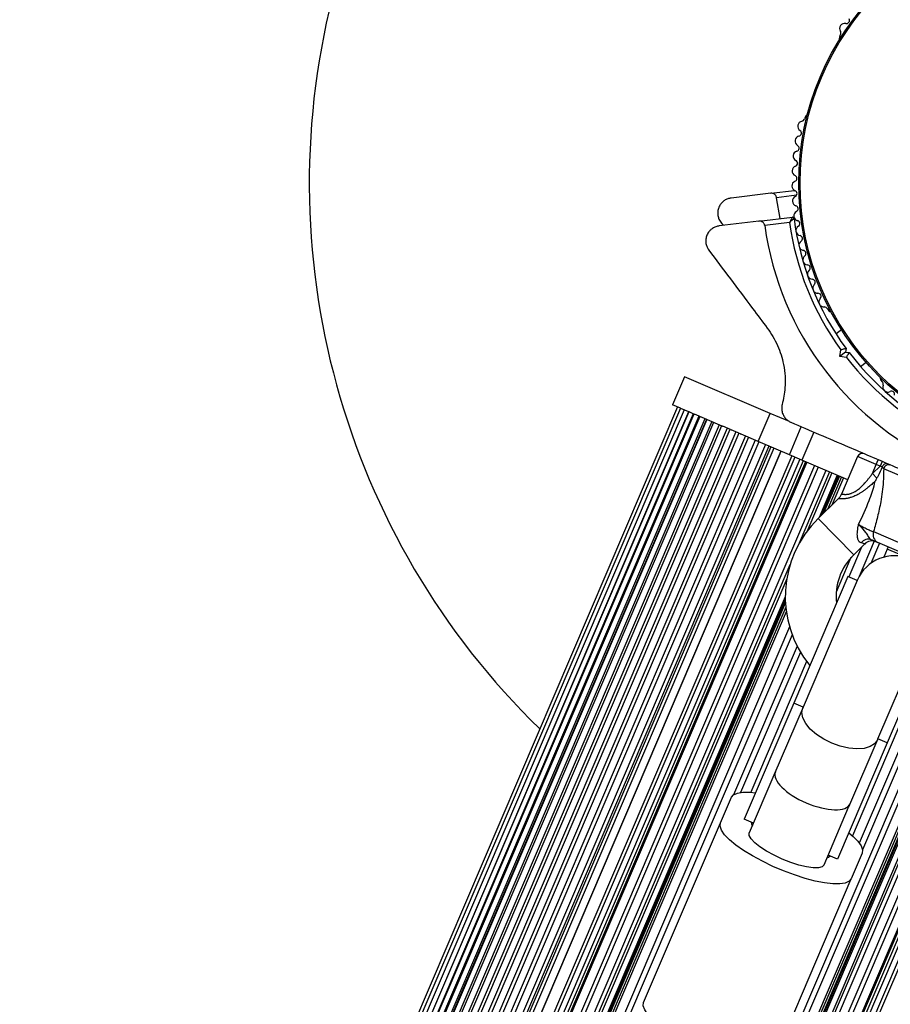
# Model space of a CAD drawing. Units: millimetres. Extents: x 0 to 19954, y 0 to 17016.
# Drawn here: x 9571 to 9742, y 9538 to 9732 of the extents above; entities that cross this region are included whole.
import ezdxf

# ---------------------------------------------------------------- set-up
doc = ezdxf.new("R2010")
doc.units = ezdxf.units.MM

msp = doc.modelspace()

# ---------------------------------------------------------------- linework, layer by layer
at = {"color": 7, "linetype": 'Continuous', "lineweight": 25, "ltscale": 100}
for p, q in [((9732.15, 9729.23), (9731.96, 9728.79)), ((9725.29, 9713.18), (9725.1, 9712.74)), ((9718.49, 9698.05), (9723.12, 9698.61)), ((9718.49, 9698.05), (9710.65, 9697.11)), ((9720.33, 9693.06), (9719.61, 9697.18)), ((9716.14, 9692.56), (9708.31, 9691.62)), ((9716.14, 9692.56), (9722.71, 9693.35)), ((9708.61, 9692.33), (9709.08, 9691.71)), ((9722.14, 9692.28), (9717.26, 9691.69)), ((9729.61, 9675.28), (9729.9, 9674.9)), ((9732.41, 9671.17), (9731.31, 9670.35)), ((9732.07, 9665.92), (9732.25, 9667.2)), ((9733.3, 9667.47), (9733.2, 9666.77)), ((9733.2, 9666.77), (9732.07, 9665.92)), ((9733.35, 9665.73), (9732.07, 9665.92)), ((9733.2, 9666.77), (9733.9, 9666.67)), ((9736.11, 9663.95), (9737.21, 9664.77)), ((9701.48, 9661.9), (9699.13, 9656.38)), ((9718.34, 9654.69), (9701.48, 9661.9)), ((9740.09, 9661.32), (9740.37, 9660.94)), ((9700.07, 9655.98), (8970.15, 7947.36)), ((9700.67, 9655.72), (8970.75, 7947.1)), ((9700.67, 9655.72), (9699.13, 9656.38)), ((9700.08, 9655.97), (9700.1, 9655.96)), ((9700.69, 9655.71), (9700.71, 9655.7)), ((9702.3, 9655.02), (9700.73, 9655.69)), ((9701.41, 9655.4), (8971.49, 7946.78)), ((9702.27, 9655.03), (8972.35, 7946.41)), ((9702.3, 9655.02), (8972.38, 7946.4)), ((9703.21, 9654.63), (8973.29, 7946.01)), ((9703.33, 9654.58), (8973.41, 7945.96)), ((9704.29, 9654.17), (8974.37, 7945.55)), ((9704.49, 9654.09), (8974.57, 7945.47)), ((9705.5, 9653.66), (8975.58, 7945.04)), ((9701.44, 9655.39), (9701.48, 9655.37)), ((9702.34, 9655), (9702.38, 9654.99)), ((9703.33, 9654.58), (9702.38, 9654.99)), ((9703.39, 9654.56), (9703.43, 9654.54)), ((9705.89, 9653.49), (9703.43, 9654.54)), ((9704.57, 9654.05), (9704.62, 9654.03)), ((9715.99, 9649.18), (9718.34, 9654.69)), ((9722.12, 9653.08), (9718.34, 9654.69)), ((9705.79, 9653.53), (8975.87, 7944.91)), ((9705.9, 9653.48), (8975.98, 7944.86)), ((9706.83, 9653.09), (8976.91, 7944.47)), ((9707.19, 9652.93), (8977.27, 7944.31)), ((9708.3, 9652.46), (8978.38, 7943.84)), ((9708.74, 9652.27), (8978.82, 7943.65)), ((9709.9, 9651.78), (8979.98, 7943.16)), ((9705.89, 9653.49), (9705.9, 9653.48)), ((9705.9, 9653.48), (9705.92, 9653.48)), ((9708.88, 9652.21), (9705.99, 9653.45)), ((9707.32, 9652.88), (9707.36, 9652.86)), ((9708.88, 9652.21), (9708.95, 9652.18)), ((9710.53, 9651.51), (9708.99, 9652.16)), ((9722.12, 9646.56), (9724.47, 9652.07)), ((9710.41, 9651.56), (8980.49, 7942.94)), ((9711.61, 9651.04), (8981.69, 7942.42)), ((9712.19, 9650.8), (8982.27, 7942.18)), ((9713.45, 9650.26), (8983.53, 7941.64)), ((9714.09, 9649.99), (8984.17, 7941.37)), ((9710.59, 9651.48), (9710.65, 9651.46)), ((9715.99, 9649.18), (9710.65, 9651.46)), ((9712.4, 9650.71), (9712.47, 9650.68)), ((9714.33, 9649.88), (9714.4, 9649.85)), ((9726.93, 9651.02), (9724.57, 9645.51)), ((9715.38, 9649.43), (8985.47, 7940.81)), ((9716.08, 9649.13), (8986.16, 7940.51)), ((9717.43, 9648.56), (8987.51, 7939.94)), ((9718.08, 9648.28), (8988.16, 7939.66)), ((9718.46, 9648.12), (8988.54, 7939.5)), ((9719.09, 9647.85), (8989.17, 7939.23)), ((9722.12, 9646.56), (9715.99, 9649.18)), ((9591.47, 9345.15), (9720.52, 9647.24)), ((9724.57, 9645.51), (9722.12, 9646.56)), ((9735.55, 9646.19), (9732.41, 9638.83)), ((9727.8, 9644.13), (9598.74, 9342.04)), ((9733.61, 9641.65), (9724.57, 9645.51)), ((9738.47, 9642.84), (9739.23, 9644.62)), ((9738.47, 9642.84), (9739.97, 9644.3)), ((9739.23, 9644.62), (9739.62, 9645.54)), ((9739.97, 9644.3), (9739.23, 9644.62)), ((9740.36, 9645.22), (9739.97, 9644.3)), ((9740.4, 9644.17), (9739.97, 9644.3)), ((9740.38, 9644.1), (9740.4, 9644.17)), ((9740.69, 9643.81), (9740.38, 9644.1)), ((9730.05, 9643.17), (9724.06, 9629.15)), ((9730.5, 9642.98), (9725.61, 9631.52)), ((9731.75, 9642.44), (9728.4, 9634.6)), ((9732.36, 9642.18), (9729.64, 9635.81)), ((9739.36, 9641.93), (9738.47, 9642.84)), ((9762.47, 9634.5), (9740.69, 9643.81)), ((9731.74, 9637.86), (9727.8, 9634.02)), ((9738.69, 9631.42), (9754.9, 9624.5)), ((9734.78, 9626.86), (9736.99, 9629.01)), ((9752.75, 9623.62), (9739.54, 9629.26)), ((9741.55, 9628.4), (9741.38, 9628)), ((9748.81, 9624.83), (9741.38, 9628)), ((9722.24, 9624.89), (9601, 9341.08)), ((9642.56, 9323.32), (9771.61, 9625.41)), ((9733.63, 9622.61), (9722.98, 9597.66)), ((9735.47, 9621.82), (9733.63, 9622.61)), ((9721.59, 9622.13), (9601.45, 9340.89)), ((9735.47, 9621.82), (9724.82, 9596.87)), ((9721.31, 9618.02), (9012.26, 7958.25)), ((9721.41, 9616.55), (9013.39, 7959.2)), ((9739.53, 9590.59), (9750.19, 9615.54)), ((9752.03, 9614.75), (9741.37, 9589.8)), ((9640.31, 9324.29), (9761.55, 9608.09)), ((9760.01, 9605.72), (9639.86, 9324.48)), ((9756.1, 9601.73), (9048.08, 7944.38)), ((9048.18, 7942.9), (9757.23, 9602.68)), ((9722.98, 9597.66), (9713.21, 9574.79)), ((9724.82, 9596.87), (9722.98, 9597.66)), ((9724.82, 9596.87), (9719.08, 9583.44)), ((9741.37, 9589.8), (9731.6, 9566.93)), ((9739.53, 9590.59), (9733.79, 9577.15)), ((9741.37, 9589.8), (9739.53, 9590.59)), ((9719.08, 9583.44), (9714.23, 9572.09)), ((9708.55, 9574.07), (9710.7, 9579.1)), ((9728.94, 9565.8), (9733.79, 9577.15)), ((9715.04, 9574), (9713.21, 9574.79)), ((9693.43, 9538.69), (9708.55, 9574.07)), ((9714.83, 9573.5), (9715.04, 9574)), ((9729.76, 9567.72), (9729.55, 9567.22)), ((9731.6, 9566.93), (9729.76, 9567.72)), ((9736.45, 9568.1), (9734.3, 9563.07)), ((9719.18, 9527.69), (9734.3, 9563.07))]:
    msp.add_line(p, q, dxfattribs=at)
at = {"color": 1, "linetype": 'Continuous', "lineweight": 25, "ltscale": 100}
for p, q in [((9723.54, 9697.65), (9719.61, 9697.18)), ((9720.46, 9647.26), (9591.41, 9345.18)), ((9722.59, 9646.35), (9593.54, 9344.27)), ((9723.22, 9646.09), (9594.17, 9344)), ((9739.23, 9644.62), (9735.55, 9646.19)), ((9724.21, 9645.66), (9595.16, 9343.57)), ((9724.84, 9645.39), (9595.79, 9343.3)), ((9725.32, 9645.19), (9596.26, 9343.1)), ((9725.55, 9645.09), (9596.49, 9343)), ((9727.06, 9644.44), (9598.01, 9342.36)), ((9729.31, 9643.48), (9600.26, 9341.39)), ((9731.55, 9642.53), (9727.99, 9634.21)), ((9731.98, 9642.34), (9728.87, 9635.06)), ((9732.77, 9642.01), (9730.47, 9636.62)), ((9727.8, 9634.02), (9734.78, 9626.86)), ((9738.81, 9629.53), (9735.84, 9622.57)), ((9736.99, 9629.01), (9736.25, 9629.22)), ((9739.84, 9629.13), (9738.15, 9625.17)), ((9736.31, 9628.35), (9733.82, 9622.53)), ((9741.38, 9628), (9740.69, 9626.39)), ((9770.1, 9626.06), (9641.04, 9323.97)), ((9772.35, 9625.1), (9643.3, 9323.01)), ((9734.24, 9626.3), (9731.34, 9619.5)), ((9773.86, 9624.45), (9644.81, 9322.36)), ((9774.09, 9624.35), (9645.04, 9322.26)), ((9774.57, 9624.15), (9645.52, 9322.06)), ((9775.2, 9623.88), (9646.14, 9321.79)), ((9776.19, 9623.46), (9647.14, 9321.37)), ((9776.82, 9623.19), (9647.77, 9321.1)), ((9721.34, 9617.44), (9012.7, 7958.63)), ((9721.31, 9618.56), (9602.49, 9340.44)), ((9721.51, 9615.65), (9014.11, 7959.74)), ((9722.15, 9612.66), (9016.71, 7961.35)), ((9722.66, 9611.13), (9018.17, 7962.04)), ((9723.64, 9608.87), (9711.15, 9579.62)), ((9724.31, 9607.67), (9712.51, 9580.07)), ((9725.51, 9605.85), (9714.5, 9580.09)), ((9756.79, 9602.29), (9048.15, 7943.48)), ((9757.62, 9603.04), (9638.81, 9324.92)), ((9752.77, 9599.57), (9047.34, 7948.27)), ((9755.38, 9601.18), (9047.98, 7945.27)), ((9751.32, 9598.88), (9046.83, 7949.8)), ((9747.68, 9597.68), (9735.89, 9570.08)), ((9749.01, 9598.04), (9736.51, 9568.79)), ((9745.54, 9597.3), (9734.53, 9571.53))]:
    msp.add_line(p, q, dxfattribs=at)
at = {"color": 7, "linetype": 'Continuous', "lineweight": 25, "ltscale": 100, "flags": 128}
for points in [[(9739.46, 9590.42), (9738.91, 9589.65), (9738.02, 9589.08), (9736.84, 9588.73), (9735.42, 9588.63), (9733.83, 9588.77), (9732.15, 9589.15), (9730.47, 9589.76), (9728.88, 9590.55), (9727.44, 9591.5), (9726.24, 9592.54), (9725.33, 9593.65), (9724.77, 9594.74), (9724.57, 9595.78), (9724.74, 9596.7)], [(9710.7, 9579.1), (9711.12, 9579.6), (9711.88, 9579.94), (9712.96, 9580.11), (9714.34, 9580.1), (9715.43, 9579.99)], [(9734.3, 9563.07), (9733.87, 9562.56), (9733.11, 9562.22), (9732.03, 9562.06), (9730.66, 9562.07), (9729.04, 9562.25), (9727.21, 9562.61), (9725.22, 9563.14), (9723.13, 9563.81), (9720.99, 9564.61), (9718.86, 9565.51), (9716.8, 9566.51), (9714.87, 9567.55), (9713.12, 9568.63), (9711.6, 9569.7), (9710.34, 9570.75), (9709.38, 9571.73), (9708.76, 9572.63), (9708.48, 9573.41), (9708.55, 9574.07)], [(9728.94, 9565.8), (9728.57, 9565.43), (9727.84, 9565.24), (9726.8, 9565.23), (9725.5, 9565.41), (9724, 9565.77), (9722.38, 9566.29), (9720.72, 9566.93), (9719.11, 9567.68), (9717.62, 9568.5), (9716.33, 9569.33), (9715.3, 9570.15), (9714.58, 9570.91), (9714.22, 9571.56), (9714.23, 9572.09)], [(9733.82, 9572.13), (9734.66, 9571.42), (9735.61, 9570.44), (9736.24, 9569.54), (9736.52, 9568.75), (9736.45, 9568.1)], [(9719.18, 9527.69), (9718.76, 9527.18), (9718, 9526.84), (9716.91, 9526.67), (9715.54, 9526.68), (9713.92, 9526.87), (9712.09, 9527.23), (9710.1, 9527.75), (9708.01, 9528.42), (9705.87, 9529.22), (9703.75, 9530.13), (9701.69, 9531.12), (9699.76, 9532.17), (9698.01, 9533.25), (9696.48, 9534.32), (9695.22, 9535.36), (9694.27, 9536.35), (9693.64, 9537.25), (9693.36, 9538.03), (9693.43, 9538.69)]]:
    msp.add_lwpolyline(points, dxfattribs=at)
at = {"color": 7, "linetype": 'Continuous', "lineweight": 25, "ltscale": 10000}
for radius in [53.64, 53.38]:
    msp.add_circle((9777.6, 9700.06), radius, dxfattribs=at)
for centre, radius, start, end in [((9777.6, 9700.06), 150, 104.1449, 225.7778), ((9733, 9730.51), 1, 77.003, 214.3648), ((9733.36, 9732.07), 0.606, 257.003, 31.2216), ((9731.67, 9729.6), 0.606, 321.7922, 34.3648), ((9732.42, 9728.59), 0.5, 156.8679, 214.0075), ((9724.77, 9711.24), 1, 99.3752, 236.7328), ((9724.5, 9712.82), 0.606, 279.3752, 351.908), ((9725.75, 9712.98), 0.5, 99.7283, 156.8679), ((9723.88, 9709.9), 0.606, 282.5143, 56.7328), ((9724.23, 9708.33), 1, 102.5143, 239.8719), ((9723.86, 9705.4), 1, 105.6533, 243.011), ((9723.43, 9706.94), 0.606, 285.6533, 59.8719), ((9723.13, 9703.97), 0.606, 288.7924, 63.011), ((9723.65, 9702.45), 1, 108.7924, 246.15), ((9723.6, 9699.49), 1, 111.9315, 249.2891), ((9723, 9700.98), 0.606, 291.9315, 66.15), ((9723.03, 9697.99), 0.606, 295.0705, 69.2891), ((9723.71, 9696.53), 1, 115.0705, 252.4282), ((9723.99, 9693.59), 1, 118.2096, 185.7609), ((9723.23, 9695), 0.606, 298.2096, 72.4282), ((9722.74, 9693.05), 0.3, 7.2824, 96.8679), ((9723.98, 9693.62), 1, 187.9749, 255.5262), ((9777.6, 9700.06), 55, 187.2824, 216.347), ((9723.58, 9692.07), 0.606, 301.3077, 75.5262), ((9777.6, 9700.06), 60.91, 187.9027, 305.8332), ((9777.6, 9700.06), 56, 187.9934, 215.9271), ((9724.41, 9690.7), 1, 121.3077, 258.6653), ((9725.01, 9687.8), 1, 124.4467, 261.8044), ((9724.1, 9689.12), 0.606, 304.4467, 78.6653), ((9724.78, 9686.21), 0.606, 307.5858, 81.8044), ((9725.76, 9684.94), 1, 127.5858, 264.9434), ((9726.66, 9682.12), 1, 130.7249, 268.0826), ((9725.62, 9683.34), 0.606, 310.7249, 84.9434), ((9726.61, 9680.52), 0.606, 313.8638, 88.0826), ((9727.72, 9679.36), 1, 133.8638, 271.2216), ((9727.76, 9677.76), 0.606, 317.003, 91.2216), ((9728.93, 9676.66), 1, 137.003, 274.3648), ((9729.05, 9675.06), 0.606, 21.7922, 94.3648), ((9730.3, 9675.2), 0.5, 216.8679, 274.007), ((9777.6, 9700.06), 56, 217.8087, 245.9271), ((9777.6, 9700.06), 55, 217.3888, 246.347), ((9740.49, 9661.62), 0.5, 159.7287, 216.8679), ((9740, 9660.46), 0.606, 339.3752, 51.908), ((9741.5, 9659.9), 1, 159.3752, 296.7328), ((9742.22, 9658.46), 0.606, 342.5143, 116.7328), ((9736.47, 9645.8), 1, 66.8679, 156.8679), ((9741.64, 9643.61), 0.979, 69.6564, 168.3973), ((9742.81, 9618.62), 21.5, 134.2481, 219.1502), ((9740.37, 9630.84), 1.78, 160.8084, 242.15), ((9737.65, 9628.18), 1.74, 69.9571, 143.3729), ((9738.39, 9627.58), 2, 66.8679, 135.4427), ((9742.81, 9618.62), 11.5, 134.2481, 186.4598), ((9742.83, 9618.68), 8, 336.8679, 156.8679), ((9715.92, 9574.2), 1.3, 181.019, 212.5859), ((9729.29, 9568.49), 1.3, 281.1499, 312.7169)]:
    msp.add_arc(centre, radius, start, end, dxfattribs=at)
for start_param, end_param in [(3.141593, 4.712389), (4.712389, 6.283185)]:
    msp.add_ellipse((9726.72, 9580.97), major_axis=(7.36, -3.14), ratio=0.402539, start_param=start_param, end_param=end_param, dxfattribs=at)
at = {"color": 7, "linetype": 'Continuous', "lineweight": 25, "ltscale": 100}
for points, knots in [([(9710.65, 9697.11), (9710.54, 9697.09), (9710.32, 9697.06), (9709.98, 9696.96), (9709.66, 9696.82), (9709.3, 9696.61), (9708.92, 9696.31), (9708.59, 9695.92), (9708.33, 9695.5), (9708.16, 9695.1), (9708.06, 9694.69), (9708.01, 9694.29), (9708.01, 9693.88), (9708.08, 9693.48), (9708.19, 9693.11), (9708.35, 9692.72), (9708.52, 9692.48), (9708.61, 9692.33)], [0, 0, 0, 0, 0.06541, 0.131254, 0.198543, 0.266377, 0.360055, 0.455945, 0.525682, 0.597122, 0.652771, 0.709902, 0.765623, 0.823394, 0.873069, 0.92412, 1, 1, 1, 1]), ([(9719.61, 9697.18), (9719.59, 9697.26), (9719.56, 9697.41), (9719.43, 9697.65), (9719.21, 9697.88), (9718.88, 9698.06), (9718.62, 9698.05), (9718.49, 9698.05)], [0, 0, 0, 0, 0.122086, 0.250962, 0.439697, 0.69999, 1, 1, 1, 1]), ([(9717.26, 9691.69), (9717.25, 9691.76), (9717.21, 9691.92), (9717.09, 9692.16), (9716.87, 9692.39), (9716.53, 9692.56), (9716.28, 9692.56), (9716.14, 9692.56)], [0, 0, 0, 0, 0.1220857, 0.2509617, 0.4396974, 0.6999898, 1, 1, 1, 1]), ([(9722.71, 9693.35), (9722.7, 9693.34), (9722.7, 9693.33), (9722.63, 9693.21), (9722.51, 9692.98), (9722.36, 9692.69), (9722.24, 9692.46), (9722.18, 9692.34), (9722.15, 9692.3), (9722.15, 9692.28), (9722.14, 9692.28), (9722.14, 9692.28)], [0, 0, 0, 0, 0.1530039, 0.3010195, 0.5006585, 0.7644814, 0.9148207, 0.9675822, 0.9875915, 0.9963457, 1, 1, 1, 1]), ([(9723.04, 9693.09), (9723.03, 9693.09), (9723.02, 9693.07), (9722.92, 9692.98), (9722.73, 9692.81), (9722.49, 9692.59), (9722.29, 9692.41), (9722.2, 9692.33), (9722.16, 9692.29), (9722.15, 9692.28), (9722.14, 9692.28), (9722.14, 9692.28)], [0, 0, 0, 0, 0.153064, 0.301097, 0.500693, 0.764446, 0.915316, 0.967835, 0.987698, 0.996344, 1, 1, 1, 1]), ([(9708.31, 9691.62), (9708.2, 9691.6), (9707.97, 9691.56), (9707.64, 9691.46), (9707.31, 9691.32), (9706.95, 9691.11), (9706.58, 9690.81), (9706.24, 9690.43), (9705.98, 9690.01), (9705.82, 9689.61), (9705.71, 9689.2), (9705.66, 9688.8), (9705.67, 9688.38), (9705.73, 9687.99), (9705.84, 9687.61), (9706.01, 9687.22), (9706.17, 9686.98), (9706.27, 9686.84)], [0, 0, 0, 0, 0.0654102, 0.131254, 0.1985426, 0.2663772, 0.3600554, 0.4559446, 0.525682, 0.5971218, 0.6527707, 0.7099018, 0.7656232, 0.8233943, 0.8730694, 0.9241203, 1, 1, 1, 1]), ([(9706.27, 9686.84), (9707.67, 9684.97), (9710.48, 9681.22), (9714.34, 9676.07), (9716.8, 9672.79), (9717.77, 9671.5)], [0, 0, 0, 0, 0.376082, 0.754386, 1, 1, 1, 1]), ([(9717.77, 9671.5), (9718.15, 9670.95), (9718.91, 9669.87), (9719.82, 9668.07), (9720.52, 9666.22), (9721.04, 9664.17), (9721.31, 9661.99), (9721.3, 9659.29), (9720.94, 9657.54), (9720.71, 9656.47)], [0, 0, 0, 0, 0.115795, 0.231558, 0.347089, 0.462725, 0.612745, 0.76301, 1, 1, 1, 1]), ([(9733.3, 9667.47), (9733.29, 9667.46), (9733.27, 9667.46), (9733.11, 9667.42), (9732.87, 9667.36), (9732.57, 9667.28), (9732.35, 9667.23), (9732.25, 9667.21), (9732.25, 9667.2)], [0, 0, 0, 0, 0.195086, 0.38995, 0.590934, 0.806147, 0.995339, 1, 1, 1, 1]), ([(9733.35, 9665.73), (9733.35, 9665.74), (9733.41, 9665.83), (9733.52, 9666.02), (9733.67, 9666.28), (9733.8, 9666.5), (9733.88, 9666.64), (9733.89, 9666.66), (9733.9, 9666.67)], [0, 0, 0, 0, 0.004661, 0.193853, 0.409066, 0.61005, 0.804914, 1, 1, 1, 1]), ([(9720.71, 9656.47), (9720.65, 9656.15), (9720.56, 9655.58), (9720.75, 9654.71), (9721.11, 9653.98), (9721.63, 9653.41), (9722.1, 9653.1), (9722.37, 9652.98), (9722.43, 9652.95)], [0, 0, 0, 0, 0.262077, 0.458122, 0.624658, 0.7916, 0.950711, 1, 1, 1, 1]), ([(9722.43, 9652.95), (9724.27, 9652.16), (9727.97, 9650.58), (9734.62, 9647.74), (9741, 9645.01), (9747.02, 9642.44), (9750.07, 9641.14), (9751.6, 9640.49)], [0, 0, 0, 0, 0.198809, 0.398441, 0.696311, 0.848161, 1, 1, 1, 1]), ([(9740.38, 9644.1), (9740.14, 9643.53), (9739.84, 9642.79), (9739.45, 9642.09), (9739.36, 9641.93)], [0, 0, 0, 0, 0.769595, 1, 1, 1, 1]), ([(9741.37, 9644.79), (9741.37, 9644.79), (9741.32, 9644.81), (9741.19, 9644.84), (9740.98, 9644.8), (9740.75, 9644.66), (9740.55, 9644.45), (9740.45, 9644.26), (9740.4, 9644.17)], [0, 0, 0, 0, 0.0046529, 0.1724422, 0.401099, 0.6081239, 0.8038434, 1, 1, 1, 1]), ([(9740.69, 9643.81), (9740.67, 9642.95), (9740.64, 9640.87), (9740.2, 9637.6), (9739.51, 9634.33), (9738.96, 9632.39), (9738.69, 9631.42)], [0, 0, 0, 0, 0.2179, 0.527198, 0.762255, 1, 1, 1, 1]), ([(9735.75, 9632.82), (9736.48, 9634.39), (9737.71, 9636.99), (9738.67, 9639.92), (9738.99, 9641.18), (9739.03, 9641.36), (9739.03, 9641.37)], [0, 0, 0, 0, 0.562533, 0.937585, 0.998927, 1, 1, 1, 1]), ([(9739.03, 9641.37), (9739.03, 9641.37), (9739.15, 9641.56), (9739.25, 9641.75), (9739.36, 9641.93)], [0, 0, 0, 0, 0.019173, 1, 1, 1, 1]), ([(9732.37, 9638.85), (9732.31, 9638.67), (9732.17, 9638.29), (9731.88, 9638.02), (9731.73, 9637.88)], [0, 0, 0, 0, 0.485402, 1, 1, 1, 1]), ([(9736.25, 9629.22), (9736.12, 9629.28), (9735.96, 9629.35), (9735.73, 9629.65), (9735.62, 9629.92), (9735.5, 9630.46), (9735.47, 9631.26), (9735.61, 9632.15), (9735.72, 9632.7), (9735.74, 9632.81), (9735.74, 9632.82), (9735.75, 9632.82)], [0, 0, 0, 0, 0.15581, 0.201174, 0.375367, 0.405884, 0.632159, 0.931519, 0.992839, 0.997324, 1, 1, 1, 1]), ([(9735.75, 9632.82), (9735.95, 9632.71), (9736.44, 9632.43), (9737.25, 9632.02), (9738.09, 9631.64), (9738.49, 9631.5), (9738.69, 9631.42)], [0, 0, 0, 0, 0.192629, 0.462978, 0.731443, 1, 1, 1, 1]), ([(9735.75, 9632.82), (9735.75, 9632.82), (9735.84, 9632.72), (9736.31, 9632.23), (9736.98, 9631.5), (9737.46, 9630.75), (9737.73, 9630.34), (9737.94, 9630.01), (9738.14, 9629.88), (9738.24, 9629.82)], [0, 0, 0, 0, 0.002711, 0.100929, 0.479642, 0.68657, 0.713953, 0.847697, 1, 1, 1, 1]), ([(9739.54, 9629.26), (9739.22, 9629.4), (9738.83, 9629.56), (9738.33, 9629.78), (9738.24, 9629.82)], [0, 0, 0, 0, 0.8357, 1, 1, 1, 1])]:
    msp.add_open_spline(points, degree=3, knots=knots, dxfattribs=at)
at = {"color": 1, "linetype": 'Continuous', "lineweight": 25, "ltscale": 100}
for points, knots in [([(9732.41, 9638.83), (9732.42, 9638.83), (9732.43, 9638.83), (9732.52, 9638.81), (9732.63, 9638.8), (9732.74, 9638.78), (9732.89, 9638.77), (9733.08, 9638.76), (9733.32, 9638.76), (9733.64, 9638.78), (9733.96, 9638.85), (9734.2, 9638.92), (9734.41, 9638.99), (9734.66, 9639.1), (9734.95, 9639.25), (9735.25, 9639.43), (9735.58, 9639.66), (9735.92, 9639.94), (9736.29, 9640.27), (9736.65, 9640.63), (9737.01, 9641.02), (9737.38, 9641.44), (9737.75, 9641.9), (9738.12, 9642.37), (9738.35, 9642.68), (9738.47, 9642.84)], [0, 0, 0, 0, 0.0501342, 0.1045339, 0.1319496, 0.1655085, 0.199337, 0.2340726, 0.2691611, 0.3200981, 0.371772, 0.3913536, 0.4110234, 0.4462632, 0.4819269, 0.5186777, 0.5557024, 0.6060163, 0.6566326, 0.7078582, 0.7591995, 0.8192675, 0.879406, 0.9396887, 1, 1, 1, 1]), ([(9739.03, 9641.37), (9738.8, 9641.15), (9738.33, 9640.72), (9737.7, 9640.18), (9737.16, 9639.75), (9736.71, 9639.42), (9736.24, 9639.11), (9735.8, 9638.84), (9735.39, 9638.62), (9735.02, 9638.44), (9734.64, 9638.28), (9734.28, 9638.16), (9733.96, 9638.07), (9733.67, 9638), (9733.39, 9637.94), (9733.12, 9637.9), (9732.8, 9637.87), (9732.52, 9637.85), (9732.29, 9637.85), (9732.14, 9637.85), (9732.01, 9637.85), (9731.9, 9637.85), (9731.81, 9637.86), (9731.75, 9637.86), (9731.75, 9637.86), (9731.75, 9637.86)], [0, 0, 0, 0, 0.090234, 0.180614, 0.233835, 0.287141, 0.340818, 0.394694, 0.434757, 0.474988, 0.515869, 0.557047, 0.588788, 0.620719, 0.653291, 0.686105, 0.717309, 0.776894, 0.807049, 0.837691, 0.863573, 0.89751, 0.931768, 0.967062, 1, 1, 1, 1])]:
    msp.add_open_spline(points, degree=3, knots=knots, dxfattribs=at)

doc.saveas('drawing.dxf')
